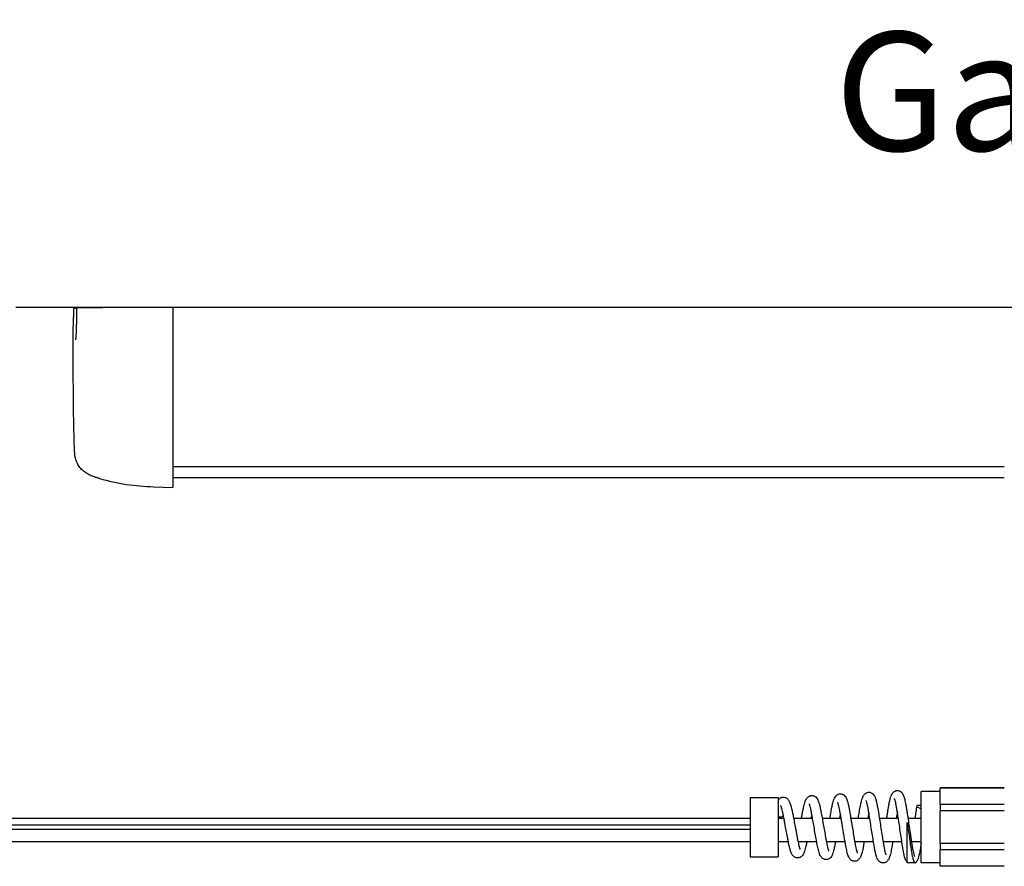
# Model space of a CAD drawing. Units: inches. Extents: x -304 to 875, y -315 to 516.
# Drawn here: x 241 to 282, y -80 to -44 of the extents above; entities that cross this region are included whole.
import ezdxf

# ---------------------------------------------------------------- set-up
doc = ezdxf.new("R2010")
doc.units = ezdxf.units.IN
doc.layers.add('1', color=7, linetype='Continuous')
doc.styles.add('CONVERTER_11', font='txt.shx', dxfattribs={"width": 0.9})

# ---------------------------------------------------------------- blocks, each defined once
blk = doc.blocks.new('70710-1-1024-li-EZ10_1_1__591', base_point=(1214.06, -318.79))
at = {"color": 1, "linetype": 'Continuous'}
for p, q in [((1215.04, -280.95), (1214.62, -280.96)), ((1214.77, -281.23), (1214.77, -284.43)), ((1215.04, -280.95), (1216.62, -280.94)), ((1216.62, -280.94), (1216.98, -280.93)), ((1216.98, -280.93), (1220.3, -280.91)), ((1220.3, -280.91), (1229, -280.83)), ((1235, -280.83), (1235, -318.79)), ((1230.95, -318.65), (1235, -318.79))]:
    blk.add_line(p, q, dxfattribs=at)
for centre, radius, start, end in [((1214.41, -281.26), 0.3, 90.5002, 180.0003), ((1214.64, -281.27), 0.316, 93.9058, 177.0681), ((1215.04, -281.23), 0.276, 90.4645, 179.9989), ((1232, -273.65), 45.01, 254.0205, 268.6646)]:
    blk.add_arc(centre, radius, start, end, dxfattribs=at)
for points in [[(1214.11, -281.26), (1214.11, -281.68), (1214.1, -282.11), (1214.1, -282.54), (1214.1, -282.97)], [(1214.41, -280.96), (1214.45, -280.96), (1214.5, -280.96), (1214.56, -280.96), (1214.62, -280.96)], [(1214.38, -311.7), (1214.26, -308.73), (1214.17, -305.4), (1214.12, -302.25), (1214.08, -298.22), (1214.08, -297.52), (1214.07, -295.94), (1214.06, -293.58), (1214.06, -290.57), (1214.07, -287.04), (1214.08, -284.49), (1214.1, -282.97)], [(1214.58, -287.71), (1214.61, -287.55), (1214.64, -287.38), (1214.68, -286.96), (1214.7, -286.63), (1214.73, -286.04), (1214.75, -285.6), (1214.76, -285.14), (1214.77, -284.43)], [(1219.61, -316.92), (1219.48, -316.89), (1219.26, -316.82), (1218.99, -316.74), (1218.35, -316.53), (1217.83, -316.33), (1217.05, -315.95), (1216.22, -315.37), (1215.47, -314.6), (1214.92, -313.73), (1214.71, -313.25), (1214.5, -312.57), (1214.38, -311.7)]]:
    blk.add_spline(points, degree=3, dxfattribs=at)
blk = doc.blocks.new('70502-2-0571-EZ825__593', base_point=(1235, -316.76))
at = {"color": 1, "linetype": 'Continuous'}
blk.add_line((1410, -316.76), (1235, -316.76), dxfattribs=at)
blk = doc.blocks.new('70502-2-0572-EZ825__594', base_point=(1229, -314.43))
at = {"color": 1, "linetype": 'Continuous'}
for p, q in [((1229, -280.83), (1230.96, -280.81)), ((1230.96, -280.81), (1736, -280.83)), ((1410, -314.43), (1235, -314.43))]:
    blk.add_line(p, q, dxfattribs=at)
blk = doc.blocks.new('70710-0-061-EZ875_1__595', base_point=(1214.06, -318.79))
for name, p in [('70710-1-1024-li-EZ10_1_1__591', (1214.06, -318.79)), ('70502-2-0572-EZ825__594', (1229, -314.43)), ('70502-2-0571-EZ825__593', (1235, -316.76))]:
    blk.add_blockref(name, p)
blk = doc.blocks.new('70423-ep11-80__596', base_point=(261.5, -318.79))
blk.add_blockref('70710-0-061-EZ875_1__595', (1214.06, -318.79))
blk = doc.blocks.new('0001-Tuer-10-10__599', base_point=(1187, -280.83))
at = {"color": 1, "linetype": 'Continuous'}
for p, q in [((1202, -280.83), (1229, -280.83)), ((1229, -280.83), (1230.96, -280.81)), ((1230.96, -280.81), (1736, -280.83))]:
    blk.add_line(p, q, dxfattribs=at)
blk = doc.blocks.new('0001-Tuer-10__600', base_point=(1187, -280.83))
blk.add_blockref('0001-Tuer-10-10__599', (1187, -280.83))
blk = doc.blocks.new('0001-Tuer-20__601', base_point=(225, -280.83))
at = {"color": 1, "linetype": 'Continuous'}
for p, q in [((1202, -280.83), (1229, -280.83)), ((1229, -280.83), (1230.96, -280.81)), ((1230.96, -280.81), (1736, -280.83))]:
    blk.add_line(p, q, dxfattribs=at)
blk = doc.blocks.new('0001-Tuer-EZ-TSA-EP11__602', base_point=(225, -280.83))
for name, p in [('0001-Tuer-20__601', (225, -280.83)), ('0001-Tuer-10__600', (1187, -280.83))]:
    blk.add_blockref(name, p)
blk = doc.blocks.new('70423-ep11-90__603', base_point=(225, -280.83))
blk.add_blockref('0001-Tuer-EZ-TSA-EP11__602', (225, -280.83))
blk = doc.blocks.new('70437-1-0108-EZ02-05', base_point=(770.4, -393.69))
at = {"color": 1, "linetype": 'Continuous'}
for points in [[(1043.98, -389.83), (1092.77, -389.83), (1185.32, -389.83), (1269.95, -389.83), (1356.52, -389.83)], [(1356.52, -390.83), (1272.8, -390.83), (1191, -390.83), (1095.35, -390.83), (1043.98, -390.83)]]:
    blk.add_spline(points, degree=3, dxfattribs=at)
blk = doc.blocks.new('70437-1-0108-ez02_1', base_point=(770.4, -393.69))
blk.add_blockref('70437-1-0108-EZ02-05', (770.4, -393.69))
blk = doc.blocks.new('21107-2-0216-ez01-06', base_point=(1009.24, -393.44))
at = {"color": 1, "linetype": 'Continuous'}
for points in [[(1009.24, -388.44), (1011.19, -388.44), (1013.21, -388.44)], [(1015.23, -388.44), (1017.18, -388.44), (1019.19, -388.44)], [(1021.22, -388.44), (1023.17, -388.44), (1025.17, -388.44)], [(1027.2, -388.44), (1029.15, -388.44), (1031.15, -388.44)], [(1033.18, -388.44), (1035.59, -388.44), (1038.06, -388.44)], [(1043.98, -388.44), (1112.88, -388.44), (1211.17, -388.44), (1292.66, -388.44), (1356.52, -388.44)], [(1362.44, -388.44), (1363.03, -388.44), (1363.61, -388.44)], [(1365.65, -388.44), (1367.66, -388.44), (1369.64, -388.44)], [(1371.67, -388.44), (1373.68, -388.44), (1375.66, -388.44)], [(1377.68, -388.44), (1379.7, -388.44), (1381.68, -388.44)], [(1383.7, -388.44), (1385.72, -388.44), (1387.69, -388.44)], [(1389.71, -388.44), (1391.12, -388.44), (1392.5, -388.44)], [(1424, -388.44), (1429.51, -388.44), (1433.15, -388.44), (1434.9, -388.44)], [(1434.91, -390.95), (1434.91, -390.66), (1434.9, -390.25), (1434.9, -389.76), (1434.9, -389.36), (1434.9, -388.86), (1434.9, -388.62), (1434.9, -388.44)], [(1434.91, -393.44), (1434.91, -393.44), (1434.91, -393.41), (1434.91, -393.39), (1434.91, -393.33), (1434.91, -393.27), (1434.91, -393.17), (1434.91, -393.02), (1434.91, -392.77), (1434.91, -392.52), (1434.91, -392.3), (1434.91, -392.12), (1434.91, -391.75), (1434.91, -391.42), (1434.91, -391.15), (1434.91, -390.95)], [(1013.98, -393.44), (1011.94, -393.44), (1009.98, -393.44)], [(1020.01, -393.44), (1017.97, -393.44), (1016.01, -393.44)], [(1026.04, -393.44), (1024.01, -393.44), (1022.04, -393.44)], [(1032.07, -393.44), (1030.05, -393.44), (1028.07, -393.44)], [(1038.06, -393.44), (1036.06, -393.44), (1034.11, -393.44)], [(1356.52, -393.44), (1293.09, -393.44), (1211.72, -393.44), (1112.6, -393.44), (1043.98, -393.44)], [(1364.56, -393.44), (1363.5, -393.44), (1362.44, -393.44)], [(1370.52, -393.44), (1368.58, -393.44), (1366.6, -393.44)], [(1376.49, -393.44), (1374.54, -393.44), (1372.56, -393.44)], [(1382.47, -393.44), (1380.51, -393.44), (1378.52, -393.44)], [(1388.44, -393.44), (1386.49, -393.44), (1384.49, -393.44)], [(1392.5, -393.44), (1391.49, -393.44), (1390.47, -393.44)], [(1434.91, -393.44), (1433.15, -393.44), (1429.51, -393.44), (1424, -393.44)]]:
    blk.add_spline(points, degree=3, dxfattribs=at)
blk = doc.blocks.new('21107-2-0216-ez01-05', base_point=(1434.9, -393.44))
at = {"color": 1, "linetype": 'Continuous'}
for points in [[(1434.9, -388.44), (1437.41, -388.39), (1439.91, -388.34), (1442.41, -388.3), (1444.91, -388.27)], [(1434.91, -390.95), (1434.91, -390.66), (1434.9, -390.25), (1434.9, -389.76), (1434.9, -389.36), (1434.9, -388.86), (1434.9, -388.62), (1434.9, -388.44)], [(1444.91, -390.75), (1444.91, -390.35), (1444.91, -390.03), (1444.91, -389.79), (1444.91, -389.43), (1444.91, -389.16), (1444.91, -388.98), (1444.91, -388.81), (1444.91, -388.62), (1444.91, -388.44), (1444.91, -388.35), (1444.91, -388.3), (1444.91, -388.28), (1444.91, -388.27)], [(1434.91, -393.44), (1434.91, -393.44), (1434.91, -393.41), (1434.91, -393.39), (1434.91, -393.33), (1434.91, -393.27), (1434.91, -393.17), (1434.91, -393.02), (1434.91, -392.77), (1434.91, -392.52), (1434.91, -392.3), (1434.91, -392.12), (1434.91, -391.75), (1434.91, -391.42), (1434.91, -391.15), (1434.91, -390.95)], [(1444.91, -393.25), (1444.91, -393.15), (1444.91, -393.06), (1444.91, -392.78), (1444.91, -392.52), (1444.91, -392.14), (1444.91, -391.71), (1444.91, -391.48), (1444.91, -391.15), (1444.91, -390.75)], [(1444.91, -393.25), (1442.41, -393.3), (1439.91, -393.35), (1437.41, -393.39), (1434.91, -393.44)]]:
    blk.add_spline(points, degree=3, dxfattribs=at)
blk = doc.blocks.new('21107-2-0216-ez01_1', base_point=(1009.24, -393.44))
for name, p in [('21107-2-0216-ez01-06', (1009.24, -393.44)), ('21107-2-0216-ez01-05', (1434.9, -393.44))]:
    blk.add_blockref(name, p)
blk = doc.blocks.new('70437-2-0212_1_1', base_point=(1356.52, -398.58))
at = {"color": 1, "linetype": 'Continuous'}
for p, q in [((1396.5, -382.83), (1392.5, -382.83)), ((1392.5, -385.74), (1392.5, -382.83)), ((1396.5, -382.08), (1396.5, -382.12)), ((1410, -382.08), (1396.5, -382.08)), ((1396.5, -382.83), (1396.5, -382.12)), ((1410, -382.12), (1396.5, -382.12)), ((1396.5, -385.55), (1396.5, -382.83)), ((1356.52, -384.08), (1356.52, -396.58)), ((1356.52, -384.08), (1362.44, -384.08)), ((1362.44, -384.08), (1362.44, -384.59)), ((1362.44, -384.59), (1362.44, -388.19)), ((1391.64, -385.82), (1391.73, -385.66)), ((1392.5, -386.44), (1392.5, -385.74)), ((1392.5, -393.72), (1392.5, -386.44)), ((1410, -385.55), (1396.5, -385.55)), ((1396.5, -385.55), (1396.5, -386.89)), ((1396.5, -393.77), (1396.5, -386.89)), ((1410, -386.89), (1396.5, -386.89)), ((1362.44, -388.19), (1362.44, -396.58)), ((1389.56, -397.76), (1389.56, -389.33)), ((1392.5, -397.83), (1392.5, -393.72)), ((1396.5, -393.77), (1396.5, -395.11)), ((1410, -393.77), (1396.5, -393.77)), ((1396.5, -397.83), (1396.5, -395.11)), ((1410, -395.11), (1396.5, -395.11)), ((1356.52, -396.58), (1362.44, -396.58)), ((1389.69, -397.83), (1389.56, -397.76)), ((1391.28, -397.83), (1389.69, -397.83)), ((1396.5, -397.83), (1392.5, -397.83)), ((1396.5, -398.54), (1396.5, -397.83)), ((1396.5, -398.54), (1396.5, -398.58)), ((1410, -398.54), (1396.5, -398.54)), ((1410, -398.58), (1396.5, -398.58))]:
    blk.add_line(p, q, dxfattribs=at)
for points in [[(1373.3, -388.44), (1373.42, -387.75), (1373.53, -387.09), (1373.7, -386.18), (1373.87, -385.4), (1374.05, -384.76), (1374.26, -384.22), (1374.51, -383.83), (1374.7, -383.63), (1375, -383.43), (1375.14, -383.38), (1375.38, -383.33), (1375.7, -383.34), (1375.96, -383.42), (1376.3, -383.63), (1376.58, -383.95), (1376.78, -384.33), (1376.93, -384.72), (1377.07, -385.21), (1377.21, -385.81), (1377.35, -386.53), (1377.6, -387.92), (1377.85, -389.42), (1378.1, -390.94), (1378.35, -392.41), (1378.49, -393.25), (1378.63, -394.03), (1378.77, -394.72), (1378.88, -395.17), (1379.02, -395.63), (1379.05, -395.71), (1379.09, -395.78)], [(1379.28, -388.44), (1379.31, -388.28), (1379.33, -388.12), (1379.56, -386.72), (1379.79, -385.49), (1379.96, -384.76), (1380.13, -384.22), (1380.3, -383.81), (1380.48, -383.51), (1380.68, -383.3), (1381, -383.08), (1381.43, -382.97), (1381.7, -382.99), (1382, -383.08), (1382.29, -383.28), (1382.55, -383.57), (1382.74, -383.9), (1382.93, -384.43), (1383.13, -385.17), (1383.32, -386.16), (1383.56, -387.52), (1383.79, -389.02), (1384.04, -390.61), (1384.29, -392.18), (1384.5, -393.5), (1384.71, -394.67), (1384.82, -395.22), (1384.95, -395.71), (1385.01, -395.93), (1385.1, -396.14)], [(1385.27, -388.44), (1385.4, -387.59), (1385.52, -386.78), (1385.68, -385.82), (1385.84, -384.99), (1386.01, -384.29), (1386.17, -383.77), (1386.35, -383.38), (1386.56, -383.08), (1386.74, -382.9), (1387.02, -382.73), (1387.15, -382.67), (1387.39, -382.63), (1387.7, -382.64), (1387.99, -382.73), (1388.19, -382.85), (1388.31, -382.95), (1388.52, -383.18), (1388.68, -383.44), (1388.8, -383.72), (1388.92, -384.07), (1389.04, -384.5), (1389.15, -385.04), (1389.28, -385.68), (1389.43, -386.59), (1389.59, -387.59), (1389.74, -388.64), (1390, -390.3), (1390.25, -391.97), (1390.39, -392.94), (1390.53, -393.86), (1390.67, -394.7), (1390.8, -395.37), (1390.93, -395.96), (1391.01, -396.23), (1391.07, -396.41), (1391.11, -396.5)], [(1362.44, -384.59), (1362.58, -384.43), (1362.77, -384.27), (1363.01, -384.12), (1363.23, -384.05), (1363.39, -384.03), (1363.7, -384.04), (1363.94, -384.1), (1364.08, -384.17), (1364.35, -384.36), (1364.54, -384.57), (1364.68, -384.79), (1364.82, -385.06), (1364.95, -385.4), (1365.08, -385.81), (1365.24, -386.45), (1365.41, -387.2), (1365.57, -388.03), (1365.81, -389.28), (1366.06, -390.59), (1366.21, -391.41), (1366.36, -392.22), (1366.51, -392.98), (1366.61, -393.51), (1366.72, -394), (1366.83, -394.43), (1366.86, -394.53), (1366.91, -394.68), (1366.97, -394.86), (1367.03, -395.02), (1367.04, -395.03), (1367.05, -395.05)], [(1367.32, -388.44), (1367.38, -388.1), (1367.44, -387.76), (1367.6, -386.91), (1367.76, -386.14), (1367.93, -385.47), (1368.09, -384.95), (1368.27, -384.54), (1368.45, -384.24), (1368.64, -384.03), (1368.92, -383.82), (1369.06, -383.76), (1369.31, -383.69), (1369.66, -383.68), (1369.96, -383.76), (1370.18, -383.88), (1370.31, -383.98), (1370.62, -384.36), (1370.86, -384.84), (1371.05, -385.41), (1371.23, -386.15), (1371.41, -387.05), (1371.65, -388.33), (1371.89, -389.68), (1372.14, -391.12), (1372.39, -392.5), (1372.52, -393.23), (1372.65, -393.9), (1372.78, -394.5), (1372.84, -394.74), (1372.92, -395.03), (1373.02, -395.3), (1373.04, -395.36), (1373.07, -395.42)], [(1380.49, -393.44), (1380.45, -393.72), (1380.4, -393.99), (1380.27, -394.7), (1380.14, -395.31), (1380.01, -395.82), (1379.88, -396.25), (1379.72, -396.63), (1379.53, -396.96), (1379.28, -397.22), (1379.16, -397.32), (1378.97, -397.42), (1378.73, -397.49), (1378.37, -397.51), (1378.02, -397.41), (1377.72, -397.22), (1377.52, -397.03), (1377.34, -396.75), (1377.17, -396.4), (1377.02, -395.95), (1376.89, -395.47), (1376.77, -394.91), (1376.64, -394.29), (1376.52, -393.59), (1376.36, -392.63), (1376.19, -391.64), (1376.03, -390.63), (1375.93, -390.06), (1375.85, -389.6), (1375.78, -389.2), (1375.73, -388.85), (1375.67, -388.52), (1375.61, -388.16), (1375.54, -387.77), (1375.42, -387.08), (1375.3, -386.45), (1375.18, -385.89), (1375.14, -385.74), (1375.09, -385.54), (1375.02, -385.33), (1374.95, -385.14), (1374.93, -385.1), (1374.91, -385.05)], [(1386.52, -393.44), (1386.4, -394.17), (1386.28, -394.85), (1386.16, -395.48), (1386.04, -396.01), (1385.92, -396.43), (1385.8, -396.78), (1385.67, -397.06), (1385.51, -397.32), (1385.28, -397.57), (1384.97, -397.76), (1384.64, -397.85), (1384.32, -397.85), (1384.09, -397.79), (1383.96, -397.73), (1383.7, -397.56), (1383.53, -397.39), (1383.35, -397.11), (1383.19, -396.76), (1383.04, -396.31), (1382.87, -395.64), (1382.7, -394.83), (1382.54, -393.87), (1382.31, -392.42), (1382.07, -390.91), (1381.82, -389.32), (1381.58, -387.81), (1381.45, -387.02), (1381.32, -386.29), (1381.18, -385.65), (1381.13, -385.4), (1381.05, -385.1), (1380.95, -384.81), (1380.93, -384.75), (1380.9, -384.69)], [(1389.56, -397.76), (1389.39, -397.52), (1389.24, -397.21), (1389.09, -396.81), (1388.95, -396.3), (1388.77, -395.4), (1388.58, -394.31), (1388.35, -392.8), (1388.11, -391.2), (1387.86, -389.52), (1387.61, -387.9), (1387.47, -387.01), (1387.34, -386.19), (1387.2, -385.47), (1387.14, -385.16), (1387.05, -384.81), (1386.95, -384.48), (1386.92, -384.41), (1386.89, -384.33)], [(1368.43, -393.44), (1368.39, -393.65), (1368.35, -393.85), (1368.19, -394.56), (1368.04, -395.13), (1367.89, -395.6), (1367.73, -395.96), (1367.53, -396.27), (1367.26, -396.55), (1367.12, -396.64), (1366.91, -396.74), (1366.62, -396.81), (1366.46, -396.81), (1366.22, -396.78), (1365.91, -396.66), (1365.63, -396.46), (1365.45, -396.25), (1365.3, -396.01), (1365.16, -395.72), (1365.03, -395.37), (1364.9, -394.93), (1364.73, -394.27), (1364.57, -393.52), (1364.42, -392.69), (1364.17, -391.37), (1363.91, -390.01), (1363.75, -389.19), (1363.6, -388.4), (1363.46, -387.66), (1363.31, -386.96), (1363.15, -386.35), (1363.13, -386.26), (1363.08, -386.12), (1363.03, -385.96), (1362.96, -385.81), (1362.95, -385.78), (1362.94, -385.78)], [(1374.46, -393.44), (1374.43, -393.62), (1374.4, -393.81), (1374.21, -394.71), (1374.03, -395.44), (1373.85, -396.01), (1373.61, -396.49), (1373.29, -396.87), (1372.92, -397.09), (1372.65, -397.15), (1372.18, -397.12), (1371.94, -397.02), (1371.62, -396.79), (1371.42, -396.54), (1371.21, -396.16), (1371.01, -395.62), (1370.82, -394.89), (1370.58, -393.75), (1370.35, -392.44), (1370.09, -391.02), (1369.83, -389.56), (1369.61, -388.31), (1369.4, -387.16), (1369.26, -386.5), (1369.11, -385.92), (1369.08, -385.83), (1369.02, -385.62), (1368.93, -385.42)], [(1375.49, -387.48), (1375.43, -387.84), (1375.37, -388.21), (1375.35, -388.32), (1375.33, -388.44)], [(1381.49, -387.3), (1381.43, -387.7), (1381.36, -388.11), (1381.33, -388.27), (1381.31, -388.44)], [(1387.49, -387.13), (1387.39, -387.77), (1387.29, -388.44)], [(1391.26, -388.44), (1391.45, -387.1), (1391.64, -385.82)], [(1392.5, -386.44), (1392.15, -386.34), (1391.86, -386.19), (1391.68, -386.01), (1391.64, -385.82)], [(1391.73, -385.66), (1392.11, -385.7), (1392.5, -385.74)], [(1363.48, -387.9), (1363.38, -388.06), (1363.16, -388.17), (1362.82, -388.22), (1362.44, -388.19)], [(1363.49, -387.83), (1363.49, -387.87), (1363.48, -387.9)], [(1369.49, -387.66), (1369.42, -388.04), (1369.35, -388.44)], [(1389.56, -389.33), (1389.79, -390.92), (1390.02, -392.49), (1390.22, -393.95), (1390.43, -395.27), (1390.63, -396.35), (1390.84, -397.16), (1391.06, -397.66), (1391.28, -397.83)], [(1390.49, -393.62), (1390.51, -393.53), (1390.52, -393.44)], [(1392.5, -393.72), (1392.29, -395), (1392.09, -396.07), (1391.79, -397.11), (1391.47, -397.71)], [(1391.28, -397.83), (1391.33, -397.82), (1391.38, -397.8), (1391.43, -397.76), (1391.47, -397.71)]]:
    blk.add_spline(points, degree=3, dxfattribs=at)
blk = doc.blocks.new('70437-0-030-10-30-40_1', base_point=(770.4, -398.58))
for name, p in [('70437-2-0212_1_1', (1356.52, -398.58)), ('21107-2-0216-ez01_1', (1009.24, -393.44)), ('70437-1-0108-ez02_1', (770.4, -393.69))]:
    blk.add_blockref(name, p)
blk = doc.blocks.new('70423-ep11-30', base_point=(770.4, -398.58))
blk.add_blockref('70437-0-030-10-30-40_1', (770.4, -398.58))
blk = doc.blocks.new('70423-ep11__726', base_point=(225, -434.5))
for name, p in [('70423-ep11-80__596', (261.5, -318.79)), ('70423-ep11-90__603', (225, -280.83)), ('70423-ep11-30', (770.4, -398.58))]:
    blk.add_blockref(name, p)
blk = doc.blocks.new('PartialB_of_FrontC', base_point=(1200, -280))
blk.add_blockref('70423-ep11__726', (225, -434.5))
at = {"layer": '1', "color": 4, "insert": (1374.325, -255.708), "char_height": 25, "attachment_point": 7, "line_spacing_factor": 1.020408, "style": 'CONVERTER_11'}
blk.add_mtext('Gangflügel/ active leaf', dxfattribs=at)

msp = doc.modelspace()

# ---------------------------------------------------------------- block references
at = {"xscale": 0.2, "yscale": 0.2, "zscale": 0.2}
msp.add_blockref('PartialB_of_FrontC', (240, -56), dxfattribs=at)

doc.saveas('drawing.dxf')
